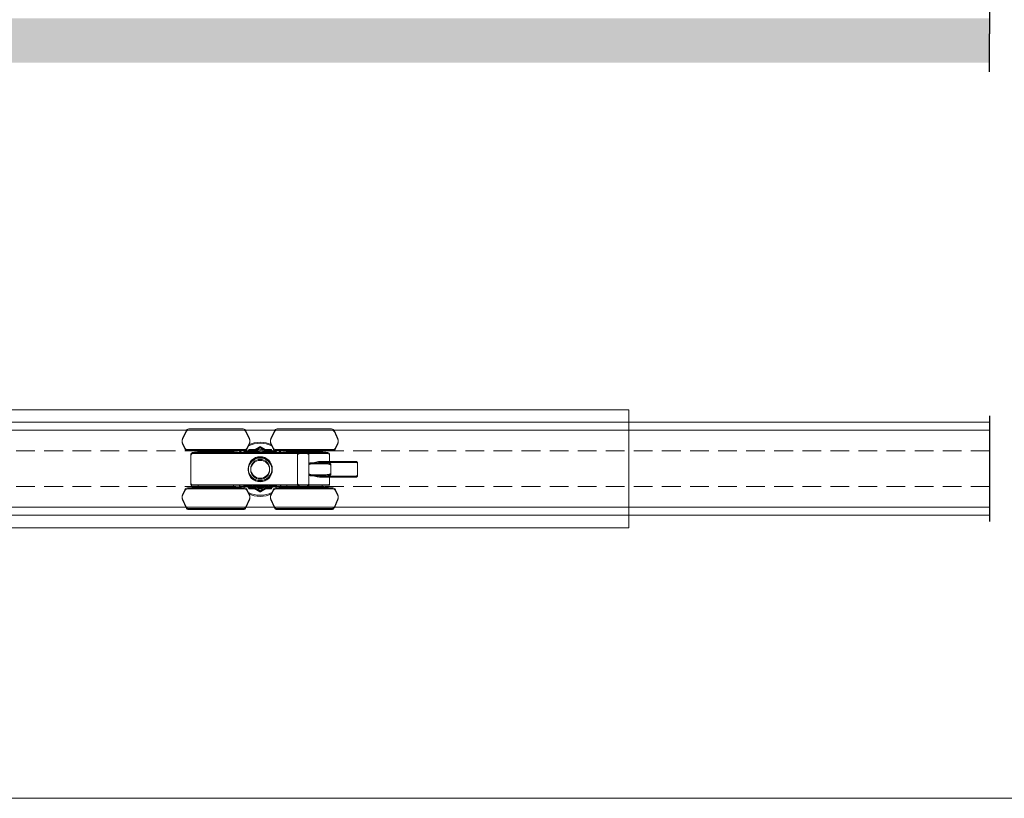
# Model space of a CAD drawing. Units: millimetres. Extents: x 3205 to 4338, y 1002 to 1793.
# Drawn here: x 3539 to 3873, y 1002 to 1266 of the extents above; entities that cross this region are included whole.
import ezdxf

# ---------------------------------------------------------------- set-up
doc = ezdxf.new("R2010")
doc.units = ezdxf.units.MM
doc.linetypes.add('HIDDEN', pattern=[9.525, 6.35, -3.175])
doc.layers.get('0').update_dxf_attribs({"lineweight": 0})
for name, color, linetype, lineweight in [('Border', 7, 'Continuous', 0), ('Door', 4, 'Continuous', 0), ('Hatching', 7, 'Continuous', 0), ('Track', 5, 'Continuous', 0), ('Visible Edges(ISO)', 7, 'Continuous', 18)]:
    doc.layers.add(name, color=color, linetype=linetype, lineweight=lineweight)
doc.linetypes.add('Amzigzag', pattern='A,0.0001,[136,genltshp.shx,S=0.04,R=0,X=0,Y=0],-11', length=11.0001)

# ---------------------------------------------------------------- blocks, each defined once
blk = doc.blocks.new('285n top')
at = {"layer": 'Visible Edges(ISO)', "color": 3}
for p, q in [((3599.43, 937), (3598.24, 934.32)), ((3599.43, 936.64), (3598.24, 933.97)), ((3618.82, 937.59), (3600.34, 937.59)), ((3618.82, 937.24), (3600.34, 937.24)), ((3619.74, 937), (3620.93, 934.32)), ((3619.74, 936.64), (3620.93, 933.97)), ((3629.43, 937), (3628.24, 934.32)), ((3629.43, 936.64), (3628.24, 933.97)), ((3648.82, 937.59), (3630.34, 937.59)), ((3648.82, 937.24), (3630.34, 937.24)), ((3649.74, 937), (3650.93, 934.32)), ((3649.74, 936.64), (3650.93, 933.97)), ((3598.98, 931.18), (3598.24, 932.86)), ((3598.98, 930.83), (3598.24, 932.51)), ((3620.18, 931.18), (3620.93, 932.86)), ((3620.18, 930.83), (3620.93, 932.51)), ((3628.98, 931.18), (3628.24, 932.86)), ((3628.98, 930.83), (3628.24, 932.51)), ((3650.18, 931.18), (3650.93, 932.86)), ((3650.18, 930.83), (3650.93, 932.51)), ((3599.9, 930.59), (3619.27, 930.59)), ((3599.9, 930.24), (3619.27, 930.24)), ((3605.58, 930.09), (3600.08, 930.59)), ((3605.58, 929.74), (3600.08, 930.24)), ((3601.08, 929.09), (3601.08, 919.09)), ((3601.08, 928.74), (3601.08, 918.74)), ((3601.58, 929.59), (3609.58, 929.59)), ((3601.58, 929.24), (3609.58, 929.24)), ((3615.58, 930.09), (3603.58, 930.09)), ((3603.58, 929.59), (3603.58, 930.09)), ((3615.58, 929.74), (3603.58, 929.74)), ((3603.58, 929.24), (3603.58, 929.74)), ((3638.07, 929.59), (3609.58, 929.59)), ((3638.07, 929.24), (3609.58, 929.24)), ((3613.58, 930.09), (3619.08, 930.59)), ((3613.58, 929.74), (3619.08, 930.24)), ((3615.58, 929.59), (3615.58, 930.09)), ((3615.58, 929.24), (3615.58, 929.74)), ((3619.08, 929.89), (3620.08, 929.89)), ((3619.08, 929.59), (3619.08, 929.89)), ((3619.08, 929.54), (3620.08, 929.54)), ((3619.08, 929.24), (3619.08, 929.54)), ((3620.08, 929.89), (3621.63, 929.89)), ((3620.08, 929.59), (3620.08, 929.89)), ((3620.08, 929.54), (3621.63, 929.54)), ((3620.08, 929.24), (3620.08, 929.54)), ((3622.08, 929.89), (3623.58, 929.89)), ((3622.08, 929.59), (3622.08, 929.89)), ((3622.08, 929.54), (3623.58, 929.54)), ((3622.08, 929.24), (3622.08, 929.54)), ((3623.58, 929.89), (3623.83, 929.89)), ((3623.58, 929.59), (3623.58, 929.89)), ((3623.58, 929.54), (3623.83, 929.54)), ((3623.58, 929.24), (3623.58, 929.54)), ((3623.83, 929.89), (3625.33, 929.89)), ((3623.83, 929.54), (3625.33, 929.54)), ((3625.33, 929.89), (3625.58, 929.89)), ((3625.33, 929.54), (3625.58, 929.54)), ((3625.58, 929.89), (3627.08, 929.89)), ((3625.58, 929.59), (3625.58, 929.89)), ((3625.58, 929.54), (3627.08, 929.54)), ((3625.58, 929.24), (3625.58, 929.54)), ((3627.08, 929.59), (3627.08, 929.89)), ((3627.08, 929.24), (3627.08, 929.54)), ((3627.54, 929.89), (3629.08, 929.89)), ((3627.54, 929.54), (3629.08, 929.54)), ((3629.08, 929.89), (3630.08, 929.89)), ((3629.08, 929.59), (3629.08, 929.89)), ((3629.08, 929.54), (3630.08, 929.54)), ((3629.08, 929.24), (3629.08, 929.54)), ((3629.9, 930.59), (3649.27, 930.59)), ((3629.9, 930.24), (3649.27, 930.24)), ((3635.58, 930.09), (3630.08, 930.59)), ((3635.58, 929.74), (3630.08, 930.24)), ((3630.08, 929.59), (3630.08, 929.89)), ((3630.08, 929.24), (3630.08, 929.54)), ((3645.58, 930.09), (3633.58, 930.09)), ((3633.58, 929.59), (3633.58, 930.09)), ((3645.58, 929.74), (3633.58, 929.74)), ((3633.58, 929.24), (3633.58, 929.74)), ((3637.29, 919.09), (3637.29, 929.09)), ((3637.29, 918.74), (3637.29, 928.74)), ((3640.4, 929.59), (3638.07, 929.59)), ((3640.4, 929.24), (3638.07, 929.24)), ((3640.4, 929.59), (3647.58, 929.59)), ((3640.4, 929.24), (3647.58, 929.24)), ((3641.11, 929.09), (3641.11, 919.09)), ((3641.11, 928.74), (3641.11, 918.74)), ((3643.58, 930.09), (3649.08, 930.59)), ((3643.58, 929.74), (3649.08, 930.24)), ((3645.58, 929.59), (3645.58, 930.09)), ((3645.58, 929.24), (3645.58, 929.74)), ((3648.08, 929.09), (3648.08, 926.59)), ((3648.08, 928.74), (3648.08, 926.24)), ((3641.11, 925.59), (3641.11, 922.59)), ((3644.66, 926.09), (3641.74, 926.09)), ((3644.66, 925.74), (3641.74, 925.74)), ((3644.66, 926.09), (3647.01, 926.09)), ((3644.66, 925.74), (3647.01, 925.74)), ((3657.08, 926.59), (3645.02, 926.59)), ((3657.08, 926.24), (3645.02, 926.24)), ((3648.08, 925.95), (3648.08, 925.95)), ((3648.08, 925.6), (3648.08, 925.6)), ((3648.58, 925.59), (3648.58, 922.59)), ((3657.58, 926.09), (3657.58, 922.09)), ((3657.58, 925.74), (3657.58, 921.74)), ((3641.11, 925.24), (3641.11, 922.24)), ((3641.74, 922.09), (3644.66, 922.09)), ((3647.01, 922.09), (3644.66, 922.09)), ((3648.08, 922.23), (3648.08, 922.23)), ((3648.58, 925.24), (3648.58, 922.24)), ((3601.58, 918.59), (3609.58, 918.59)), ((3603.58, 918.09), (3603.58, 918.59)), ((3638.07, 918.59), (3609.58, 918.59)), ((3615.58, 918.09), (3615.58, 918.59)), ((3619.08, 918.59), (3619.08, 918.29)), ((3620.08, 918.59), (3620.08, 918.29)), ((3622.08, 918.59), (3622.08, 918.29)), ((3623.58, 918.59), (3623.58, 918.29)), ((3625.58, 918.59), (3625.58, 918.29)), ((3627.08, 918.59), (3627.08, 918.29)), ((3629.08, 918.59), (3629.08, 918.29)), ((3630.08, 918.59), (3630.08, 918.29)), ((3633.58, 918.09), (3633.58, 918.59)), ((3640.4, 918.59), (3638.07, 918.59)), ((3640.4, 918.59), (3647.58, 918.59)), ((3641.74, 921.74), (3644.66, 921.74)), ((3647.01, 921.74), (3644.66, 921.74)), ((3657.08, 921.59), (3645.02, 921.59)), ((3657.08, 921.24), (3645.02, 921.24)), ((3645.58, 918.09), (3645.58, 918.59)), ((3648.08, 921.87), (3648.08, 921.87)), ((3648.08, 921.59), (3648.08, 919.09)), ((3648.08, 921.24), (3648.08, 918.74)), ((3598.98, 917), (3598.24, 915.32)), ((3598.98, 916.64), (3598.24, 914.97)), ((3619.27, 917.59), (3599.9, 917.59)), ((3619.27, 917.24), (3599.9, 917.24)), ((3605.58, 918.09), (3600.08, 917.59)), ((3605.58, 917.74), (3600.08, 917.24)), ((3601.58, 918.24), (3609.58, 918.24)), ((3603.58, 917.74), (3603.58, 918.24)), ((3615.58, 918.09), (3603.58, 918.09)), ((3615.58, 917.74), (3603.58, 917.74)), ((3638.07, 918.24), (3609.58, 918.24)), ((3613.58, 918.09), (3619.08, 917.59)), ((3613.58, 917.74), (3619.08, 917.24)), ((3615.58, 917.74), (3615.58, 918.24)), ((3619.08, 918.29), (3620.08, 918.29)), ((3619.08, 918.24), (3619.08, 917.94)), ((3619.08, 917.94), (3620.08, 917.94)), ((3620.08, 918.29), (3621.63, 918.29)), ((3620.08, 918.24), (3620.08, 917.94)), ((3620.08, 917.94), (3621.63, 917.94)), ((3620.18, 917), (3620.93, 915.32)), ((3620.18, 916.64), (3620.93, 914.97)), ((3623.58, 918.29), (3622.08, 918.29)), ((3622.08, 918.24), (3622.08, 917.94)), ((3623.58, 917.94), (3622.08, 917.94)), ((3623.83, 918.29), (3623.58, 918.29)), ((3623.58, 918.24), (3623.58, 917.94)), ((3623.83, 917.94), (3623.58, 917.94)), ((3625.33, 918.29), (3623.83, 918.29)), ((3625.33, 917.94), (3623.83, 917.94)), ((3625.58, 918.29), (3625.33, 918.29)), ((3625.58, 917.94), (3625.33, 917.94)), ((3627.08, 918.29), (3625.58, 918.29)), ((3625.58, 918.24), (3625.58, 917.94)), ((3627.08, 917.94), (3625.58, 917.94)), ((3627.08, 918.24), (3627.08, 917.94)), ((3627.54, 918.29), (3629.08, 918.29)), ((3627.54, 917.94), (3629.08, 917.94)), ((3628.98, 917), (3628.24, 915.32)), ((3628.98, 916.64), (3628.24, 914.97)), ((3629.08, 918.29), (3630.08, 918.29)), ((3629.08, 918.24), (3629.08, 917.94)), ((3629.08, 917.94), (3630.08, 917.94)), ((3649.27, 917.59), (3629.9, 917.59)), ((3649.27, 917.24), (3629.9, 917.24)), ((3630.08, 918.24), (3630.08, 917.94)), ((3635.58, 918.09), (3630.08, 917.59)), ((3635.58, 917.74), (3630.08, 917.24)), ((3633.58, 917.74), (3633.58, 918.24)), ((3645.58, 918.09), (3633.58, 918.09)), ((3645.58, 917.74), (3633.58, 917.74)), ((3640.4, 918.24), (3638.07, 918.24)), ((3640.4, 918.24), (3647.58, 918.24)), ((3643.58, 918.09), (3649.08, 917.59)), ((3643.58, 917.74), (3649.08, 917.24)), ((3645.58, 917.74), (3645.58, 918.24)), ((3650.18, 917), (3650.93, 915.32)), ((3650.18, 916.64), (3650.93, 914.97)), ((3599.43, 911.18), (3598.24, 913.86)), ((3599.43, 910.83), (3598.24, 913.51)), ((3619.74, 911.18), (3620.93, 913.86)), ((3619.74, 910.83), (3620.93, 913.51)), ((3629.43, 911.18), (3628.24, 913.86)), ((3629.43, 910.83), (3628.24, 913.51)), ((3649.74, 911.18), (3650.93, 913.86)), ((3649.74, 910.83), (3650.93, 913.51)), ((3600.34, 910.59), (3618.82, 910.59)), ((3600.34, 910.24), (3618.82, 910.24)), ((3630.34, 910.59), (3648.82, 910.59)), ((3630.34, 910.24), (3648.82, 910.24))]:
    blk.add_line(p, q, dxfattribs=at)
for centre, radius in [((3624.58, 924.09), 4.1), ((3624.58, 923.74), 4.1), ((3624.58, 924.09), 4), ((3624.58, 924.09), 4), ((3624.58, 923.74), 4), ((3624.58, 923.74), 4), ((3624.58, 924.09), 3.2), ((3624.58, 923.74), 3.2)]:
    blk.add_circle(centre, radius, dxfattribs=at)
for centre, radius, start, end in [((3600.34, 936.59), 1, 90, 156), ((3600.34, 936.24), 1, 90, 156), ((3618.82, 936.59), 1, 24, 90), ((3618.82, 936.24), 1, 24, 90), ((3630.34, 936.59), 1, 90, 156), ((3630.34, 936.24), 1, 90, 156), ((3648.82, 936.59), 1, 24, 90), ((3648.82, 936.24), 1, 24, 90), ((3599.88, 933.59), 1.8, 156, 204), ((3599.88, 933.24), 1.8, 156, 204), ((3624.58, 924.09), 9, 63.8871, 116.1129), ((3624.58, 923.74), 9, 63.8871, 116.1129), ((3619.28, 933.59), 1.8, 336, 24), ((3619.28, 933.24), 1.8, 336, 24), ((3629.88, 933.59), 1.8, 156, 204), ((3629.88, 933.24), 1.8, 156, 204), ((3649.28, 933.59), 1.8, 336, 24), ((3649.28, 933.24), 1.8, 336, 24), ((3599.9, 931.59), 1, 204, 270), ((3599.9, 931.24), 1, 204, 270), ((3601.58, 929.09), 0.5, 90, 180), ((3601.58, 928.74), 0.5, 90, 180), ((3624.58, 924.09), 9, 134.4271, 142.3301), ((3624.58, 923.74), 9, 134.4271, 142.3301), ((3619.27, 931.59), 1, 270, 336), ((3619.27, 931.24), 1, 270, 336), ((3624.58, 924.09), 6.5, 120, 122.2042), ((3624.58, 923.74), 6.5, 120, 122.2042), ((3624.58, 924.09), 6.5, 60, 120), ((3624.58, 923.74), 6.5, 60, 120), ((3624.58, 924.09), 6.5, 57.7958, 60), ((3624.58, 923.74), 6.5, 57.7958, 60), ((3629.9, 931.59), 1, 204, 270), ((3629.9, 931.24), 1, 204, 270), ((3624.58, 924.09), 9, 37.6699, 45.5729), ((3624.58, 923.74), 9, 37.6699, 45.5729), ((3647.58, 929.09), 0.5, 0, 90), ((3647.58, 928.74), 0.5, 0, 90), ((3649.27, 931.59), 1, 270, 336), ((3649.27, 931.24), 1, 270, 336), ((3601.58, 919.09), 0.5, 180, 270), ((3601.58, 918.74), 0.5, 180, 270), ((3624.58, 924.09), 9, 217.6699, 225.5729), ((3624.58, 924.09), 6.5, 237.7958, 240), ((3624.58, 924.09), 6.5, 300, 302.2042), ((3624.58, 924.09), 9, 314.4271, 322.3301), ((3647.58, 919.09), 0.5, 270, 0), ((3647.58, 918.74), 0.5, 270, 0), ((3599.88, 914.59), 1.8, 156, 204), ((3599.9, 916.59), 1, 90, 156), ((3599.9, 916.24), 1, 90, 156), ((3624.58, 923.74), 9, 217.6699, 225.5729), ((3619.27, 916.59), 1, 24, 90), ((3619.27, 916.24), 1, 24, 90), ((3624.58, 924.09), 9, 243.8871, 296.1129), ((3624.58, 923.74), 9, 243.8871, 296.1129), ((3619.28, 914.59), 1.8, 336, 24), ((3624.58, 923.74), 6.5, 237.7958, 240), ((3624.58, 924.09), 6.5, 240, 300), ((3624.58, 923.74), 6.5, 240, 300), ((3624.58, 923.74), 6.5, 300, 302.2042), ((3629.88, 914.59), 1.8, 156, 204), ((3629.9, 916.59), 1, 90, 156), ((3629.9, 916.24), 1, 90, 156), ((3624.58, 923.74), 9, 314.4271, 322.3301), ((3649.27, 916.59), 1, 24, 90), ((3649.27, 916.24), 1, 24, 90), ((3649.28, 914.59), 1.8, 336, 24), ((3599.88, 914.24), 1.8, 156, 204), ((3619.28, 914.24), 1.8, 336, 24), ((3629.88, 914.24), 1.8, 156, 204), ((3649.28, 914.24), 1.8, 336, 24), ((3600.34, 911.59), 1, 204, 270), ((3600.34, 911.24), 1, 204, 270), ((3618.82, 911.59), 1, 270, 336), ((3618.82, 911.24), 1, 270, 336), ((3630.34, 911.59), 1, 204, 270), ((3630.34, 911.24), 1, 204, 270), ((3648.82, 911.59), 1, 270, 336), ((3648.82, 911.24), 1, 270, 336)]:
    blk.add_arc(centre, radius, start, end, dxfattribs=at)
for points in [[(3620.43, 929.89), (3620.57, 930.13), (3620.7, 930.37), (3620.83, 930.59)], [(3620.43, 929.54), (3620.57, 929.78), (3620.7, 930.02), (3620.83, 930.24)], [(3628.34, 930.59), (3628.46, 930.37), (3628.6, 930.13), (3628.74, 929.89)], [(3628.34, 930.24), (3628.46, 930.02), (3628.6, 929.78), (3628.74, 929.54)], [(3637.29, 929.09), (3637.29, 929.13), (3637.3, 929.21), (3637.36, 929.34), (3637.44, 929.43), (3637.54, 929.49), (3637.65, 929.54), (3637.75, 929.56), (3637.86, 929.58), (3637.96, 929.59), (3638.04, 929.59), (3638.07, 929.59)], [(3637.29, 928.74), (3637.29, 928.78), (3637.3, 928.86), (3637.36, 928.98), (3637.44, 929.08), (3637.54, 929.14), (3637.65, 929.18), (3637.75, 929.21), (3637.86, 929.23), (3637.96, 929.24), (3638.04, 929.24), (3638.07, 929.24)], [(3640.4, 929.59), (3640.45, 929.59), (3640.56, 929.59), (3640.72, 929.56), (3640.86, 929.5), (3640.97, 929.42), (3641.05, 929.32), (3641.1, 929.21), (3641.11, 929.13), (3641.11, 929.09)], [(3640.4, 929.24), (3640.45, 929.24), (3640.56, 929.23), (3640.72, 929.2), (3640.86, 929.15), (3640.97, 929.07), (3641.05, 928.97), (3641.1, 928.86), (3641.11, 928.78), (3641.11, 928.74)], [(3641.11, 925.59), (3641.11, 925.64), (3641.13, 925.73), (3641.21, 925.87), (3641.34, 925.99), (3641.52, 926.07), (3641.66, 926.09), (3641.74, 926.09)], [(3641.11, 925.24), (3641.11, 925.29), (3641.13, 925.38), (3641.21, 925.52), (3641.34, 925.64), (3641.52, 925.72), (3641.66, 925.74), (3641.74, 925.74)], [(3645.02, 926.59), (3644.81, 926.59), (3644.35, 926.54), (3643.51, 926.36), (3642.85, 926.18), (3642.49, 926.09)], [(3645.02, 926.24), (3644.81, 926.24), (3644.35, 926.19), (3643.51, 926.01), (3642.85, 925.83), (3642.49, 925.74)], [(3657.08, 926.59), (3657.14, 926.59), (3657.26, 926.57), (3657.4, 926.48), (3657.51, 926.37), (3657.57, 926.23), (3657.58, 926.14), (3657.58, 926.09)], [(3657.08, 926.24), (3657.14, 926.24), (3657.26, 926.22), (3657.4, 926.13), (3657.51, 926.01), (3657.57, 925.88), (3657.58, 925.78), (3657.58, 925.74)], [(3641.74, 922.09), (3641.66, 922.09), (3641.52, 922.11), (3641.34, 922.19), (3641.21, 922.31), (3641.13, 922.45), (3641.11, 922.54), (3641.11, 922.59)], [(3641.74, 921.74), (3641.66, 921.74), (3641.52, 921.76), (3641.34, 921.84), (3641.21, 921.95), (3641.13, 922.09), (3641.11, 922.19), (3641.11, 922.24)], [(3645.02, 921.59), (3644.81, 921.59), (3644.35, 921.64), (3643.51, 921.82), (3642.85, 922), (3642.49, 922.09)], [(3657.08, 921.59), (3657.14, 921.59), (3657.26, 921.61), (3657.4, 921.7), (3657.51, 921.81), (3657.57, 921.95), (3657.58, 922.04), (3657.58, 922.09)], [(3638.07, 918.59), (3638.01, 918.59), (3637.88, 918.59), (3637.71, 918.62), (3637.56, 918.67), (3637.44, 918.75), (3637.36, 918.85), (3637.3, 918.96), (3637.29, 919.05), (3637.29, 919.09)], [(3638.07, 918.24), (3638.01, 918.24), (3637.88, 918.24), (3637.71, 918.27), (3637.56, 918.32), (3637.44, 918.4), (3637.36, 918.5), (3637.3, 918.61), (3637.29, 918.69), (3637.29, 918.74)], [(3641.11, 919.09), (3641.11, 919.05), (3641.1, 918.97), (3641.05, 918.86), (3640.97, 918.76), (3640.86, 918.68), (3640.72, 918.62), (3640.56, 918.59), (3640.45, 918.59), (3640.4, 918.59)], [(3641.11, 918.74), (3641.11, 918.7), (3641.1, 918.62), (3641.05, 918.51), (3640.97, 918.41), (3640.86, 918.33), (3640.72, 918.27), (3640.56, 918.24), (3640.45, 918.24), (3640.4, 918.24)], [(3645.02, 921.24), (3644.81, 921.24), (3644.35, 921.29), (3643.51, 921.47), (3642.85, 921.64), (3642.49, 921.74)], [(3657.08, 921.24), (3657.14, 921.24), (3657.26, 921.26), (3657.4, 921.34), (3657.51, 921.46), (3657.57, 921.6), (3657.58, 921.69), (3657.58, 921.74)], [(3620.83, 917.59), (3620.7, 917.81), (3620.57, 918.05), (3620.43, 918.29)], [(3620.83, 917.24), (3620.7, 917.46), (3620.57, 917.69), (3620.43, 917.94)], [(3628.74, 918.29), (3628.6, 918.05), (3628.46, 917.81), (3628.34, 917.59)], [(3628.74, 917.94), (3628.6, 917.69), (3628.46, 917.46), (3628.34, 917.24)]]:
    blk.add_open_spline(points, degree=3, dxfattribs=at)
for points, knots in [([(3620.83, 930.59), (3621.38, 930.59), (3621.99, 930.59), (3622.69, 930.59), (3622.77, 930.59), (3622.84, 930.59)], [2.2163495, 2.2163495, 2.2163495, 2.2163495, 2.3926651, 2.3926651, 2.413332, 2.413332, 2.413332, 2.413332]), ([(3620.83, 930.24), (3621.38, 930.24), (3621.99, 930.24), (3622.69, 930.24), (3622.77, 930.24), (3622.84, 930.24)], [2.2163495, 2.2163495, 2.2163495, 2.2163495, 2.3926651, 2.3926651, 2.413332, 2.413332, 2.413332, 2.413332]), ([(3626.32, 930.59), (3626.4, 930.59), (3626.47, 930.59), (3627.17, 930.59), (3627.79, 930.59), (3628.34, 930.59)], [2.7446141, 2.7446141, 2.7446141, 2.7446141, 2.7652811, 2.7652811, 2.9415966, 2.9415966, 2.9415966, 2.9415966]), ([(3626.32, 930.24), (3626.4, 930.24), (3626.47, 930.24), (3627.17, 930.24), (3627.79, 930.24), (3628.34, 930.24)], [2.7446141, 2.7446141, 2.7446141, 2.7446141, 2.7652811, 2.7652811, 2.9415966, 2.9415966, 2.9415966, 2.9415966]), ([(3647.01, 926.09), (3647.18, 926.09), (3647.5, 926.07), (3647.87, 926.01), (3648.14, 925.94), (3648.33, 925.87), (3648.46, 925.79), (3648.55, 925.69), (3648.58, 925.64), (3648.58, 925.59)], [0, 0, 0, 0, 0.25, 0.5, 0.625, 0.75, 0.875, 0.9375, 1, 1, 1, 1]), ([(3647.01, 925.74), (3647.18, 925.74), (3647.5, 925.72), (3647.87, 925.66), (3648.14, 925.59), (3648.33, 925.51), (3648.46, 925.43), (3648.55, 925.34), (3648.58, 925.28), (3648.58, 925.24)], [0, 0, 0, 0, 0.25, 0.5, 0.625, 0.75, 0.875, 0.9375, 1, 1, 1, 1]), ([(3648.58, 922.59), (3648.58, 922.54), (3648.55, 922.49), (3648.46, 922.39), (3648.33, 922.31), (3648.14, 922.24), (3647.87, 922.17), (3647.5, 922.11), (3647.18, 922.09), (3647.01, 922.09)], [0, 0, 0, 0, 0.0625, 0.125, 0.25, 0.375, 0.5, 0.75, 1, 1, 1, 1]), ([(3648.58, 922.24), (3648.58, 922.19), (3648.55, 922.13), (3648.46, 922.04), (3648.33, 921.96), (3648.14, 921.89), (3647.87, 921.81), (3647.5, 921.75), (3647.18, 921.74), (3647.01, 921.74)], [0, 0, 0, 0, 0.0625, 0.125, 0.25, 0.375, 0.5, 0.75, 1, 1, 1, 1]), ([(3622.84, 917.59), (3622.77, 917.59), (3622.69, 917.59), (3621.99, 917.59), (3621.38, 917.59), (3620.83, 917.59)], [2.7446141, 2.7446141, 2.7446141, 2.7446141, 2.765281, 2.765281, 2.9415966, 2.9415966, 2.9415966, 2.9415966]), ([(3622.84, 917.24), (3622.77, 917.24), (3622.69, 917.24), (3621.99, 917.24), (3621.38, 917.24), (3620.83, 917.24)], [2.7446141, 2.7446141, 2.7446141, 2.7446141, 2.765281, 2.765281, 2.9415966, 2.9415966, 2.9415966, 2.9415966]), ([(3628.34, 917.59), (3627.79, 917.59), (3627.17, 917.59), (3626.47, 917.59), (3626.4, 917.59), (3626.32, 917.59)], [2.2163495, 2.2163495, 2.2163495, 2.2163495, 2.3926651, 2.3926651, 2.413332, 2.413332, 2.413332, 2.413332]), ([(3628.34, 917.24), (3627.79, 917.24), (3627.17, 917.24), (3626.47, 917.24), (3626.4, 917.24), (3626.32, 917.24)], [2.2163495, 2.2163495, 2.2163495, 2.2163495, 2.3926651, 2.3926651, 2.413332, 2.413332, 2.413332, 2.413332])]:
    blk.add_open_spline(points, degree=3, knots=knots, dxfattribs=at)
for points, weights in [([(3621.11, 929.59), (3621.22, 929.65), (3621.33, 929.72)], [1.00504700252, 1.00271816463, 1]), ([(3621.11, 929.24), (3621.22, 929.3), (3621.33, 929.37)], [1.00504700252, 1.00271816463, 1]), ([(3621.33, 929.72), (3622.84, 930.59), (3624.58, 931.6)], [1, 1.0379548493, 1]), ([(3621.33, 929.37), (3622.84, 930.24), (3624.58, 931.24)], [1, 1.0379548493, 1]), ([(3624.58, 931.6), (3626.32, 930.59), (3627.83, 929.72)], [1, 1.0379548493, 1]), ([(3624.58, 931.24), (3626.32, 930.24), (3627.83, 929.37)], [1, 1.0379548493, 1]), ([(3627.83, 929.72), (3627.94, 929.65), (3628.06, 929.59)], [1, 1.00271816463, 1.00504700252]), ([(3627.83, 929.37), (3627.94, 929.3), (3628.06, 929.24)], [1, 1.00271816463, 1.00504700252]), ([(3621.33, 918.46), (3621.22, 918.53), (3621.11, 918.59)], [1, 1.00271816463, 1.00504700252]), ([(3628.06, 918.59), (3627.94, 918.53), (3627.83, 918.46)], [1.00504700252, 1.00271816463, 1]), ([(3621.33, 918.11), (3621.22, 918.17), (3621.11, 918.24)], [1, 1.00271816463, 1.00504700252]), ([(3624.58, 916.58), (3622.84, 917.59), (3621.33, 918.46)], [1, 1.0379548493, 1]), ([(3624.58, 916.23), (3622.84, 917.24), (3621.33, 918.11)], [1, 1.0379548493, 1]), ([(3627.83, 918.46), (3626.32, 917.59), (3624.58, 916.58)], [1, 1.0379548493, 1]), ([(3627.83, 918.11), (3626.32, 917.24), (3624.58, 916.23)], [1, 1.0379548493, 1]), ([(3628.06, 918.24), (3627.94, 918.17), (3627.83, 918.11)], [1.00504700252, 1.00271816463, 1])]:
    blk.add_rational_spline(points, weights, degree=2, dxfattribs=at)

msp = doc.modelspace()

# ---------------------------------------------------------------- hatches: boundary and pattern name
at = {"layer": 'Hatching'}
h = msp.add_hatch(dxfattribs=at)
h.set_pattern_fill('AR-CONC', color=256, scale=0.1, style=0)
h.set_pattern_definition([(50, (0, 0), (18.218467, -1.59391), [1.905, -20.955]), (355, (0, 0), (-3.52428, 19.105664), [1.524, -16.764]), (100.451, (1.518, -0.133), (14.69425, 17.51167), [1.619, -17.809]), (46.1842, (0, 5.08), (27.1079, -4.20423), [2.8575, -31.4325]), (96.6356, (2.26, 4.73), (23.74042, 24.74256), [2.4285, -26.7135]), (351.184, (0, 5.08), (23.74046, 24.74251), [2.286, -25.146]), (21, (2.54, 3.81), (15.16149, -10.22655), [1.905, -20.955]), (326, (2.54, 3.81), (6.1802, 18.4188), [1.524, -16.764]), (71.4514, (3.803, 2.958), (21.34165, 8.192286), [1.619, -17.809]), (37.5, (0, 0), (0.30886, 8.455504), [0, -16.5608, 0, -17.018, 0, -16.8275]), (7.5, (0, 0), (6.681966, 10.018057), [0, -9.7028, 0, -16.1798, 0, -6.4135]), (327.5, (-5.664, 0), (13.55906, -0.572874), [0, -6.35, 0, -19.812, 0, -26.289]), (317.5, (-8.204, 0), (14.812918, 2.54265), [0, -8.255, 0, -13.1572, 0, -18.669])])
h.paths.add_polyline_path([(3867.67, 1261.54), (3867.67, 1266.74), (3293.4, 1266.74), (3293.4, 1292.14), (3268.4, 1292.14), (3281.14, 1251.74), (3867.67, 1251.74)])
h.paths.add_polyline_path([(4011.47, 1292.14), (3986.47, 1292.14), (3986.47, 1266.74), (3877.67, 1266.74), (3877.67, 1261.54), (3877.67, 1251.74), (3986.47, 1251.74)])

# ---------------------------------------------------------------- linework, layer by layer
at = {"layer": 'Border'}
msp.add_line((4337.61, 1002.22), (3204.61, 1002.22), dxfattribs=at)
at = {"layer": 'Defpoints', "linetype": 'Amzigzag', "ltscale": 2}
for p, q in [((3867.67, 1297.34), (3867.67, 1261.54)), ((3867.67, 1131.9), (3867.67, 1096.1))]:
    msp.add_line(p, q, dxfattribs=at)
at = {"layer": 'Defpoints'}
msp.add_line((3867.67, 1248.59), (3867.67, 1261.54), dxfattribs=at)
at = {"layer": 'Door', "color": 4}
for p, q in [((3745.24, 1134), (3293.4, 1134)), ((3745.24, 1094), (3745.24, 1134)), ((3293.4, 1094), (3745.24, 1094))]:
    msp.add_line(p, q, dxfattribs=at)
at = {"layer": 'Track', "color": 5}
for p, q in [((3867.67, 1129.77), (3293.4, 1129.77)), ((3867.67, 1127.05), (3293.4, 1127.05)), ((3867.67, 1100.95), (3293.4, 1100.95)), ((3867.67, 1098.23), (3293.4, 1098.23))]:
    msp.add_line(p, q, dxfattribs=at)
at = {"layer": 'Track', "color": 5, "linetype": 'HIDDEN'}
for p, q in [((3867.67, 1120.05), (3293.4, 1120.05)), ((3867.67, 1107.95), (3293.4, 1107.95))]:
    msp.add_line(p, q, dxfattribs=at)

# ---------------------------------------------------------------- block references
msp.add_blockref('285n top', (-4.35, 189.9))

doc.saveas('drawing.dxf')
